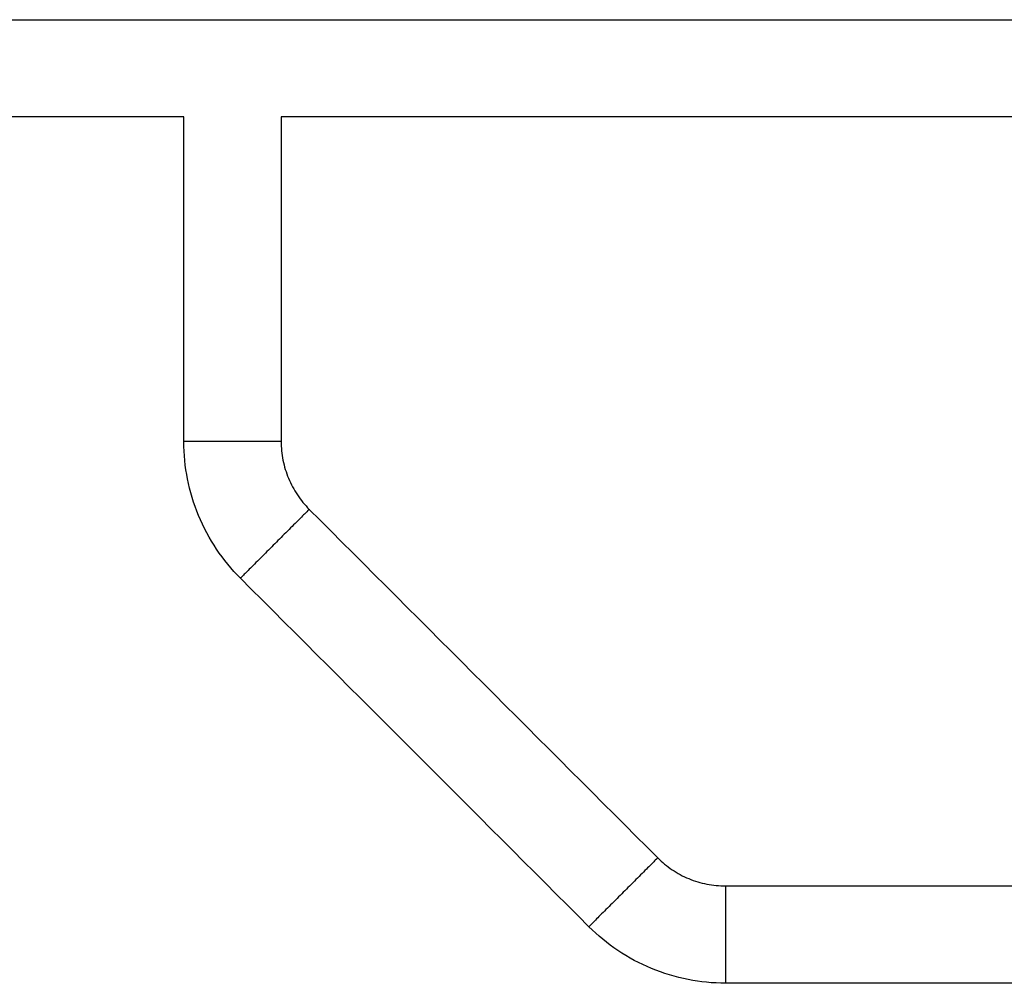
# Model space of a CAD drawing. Units: millimetres. Extents: x 6.9 to 20.6, y 5.1 to 16.1.
# Drawn here: x 14.3 to 14.6, y 12.2 to 12.5 of the extents above; entities that cross this region are included whole.
import ezdxf

# ---------------------------------------------------------------- set-up
doc = ezdxf.new("R2010")
doc.units = ezdxf.units.MM
doc.header["$MEASUREMENT"] = 0
doc.layers.get('0').update_dxf_attribs({"lineweight": 13})

# ---------------------------------------------------------------- blocks, each defined once
blk = doc.blocks.new('OPSI CL004')
at = {"lineweight": -3}
for points, degree in [([(13.2393, 12.49041), (13.94085, 12.49041), (14.6424, 12.49041)], 2), ([(14.334, 12.45671), (13.94085, 12.45671), (13.5477, 12.45671)], 2), ([(14.334, 12.34427), (14.334, 12.38175), (14.334, 12.41923), (14.334, 12.45671)], 3), ([(14.3677, 12.45671), (14.3677, 12.41923), (14.3677, 12.38175), (14.3677, 12.34427)], 3), ([(14.6424, 12.45671), (14.50505, 12.45671), (14.3677, 12.45671)], 2), ([(14.37741, 12.32083), (14.41764, 12.28059), (14.45788, 12.24035), (14.49812, 12.20012)], 3), ([(14.47429, 12.17629), (14.43405, 12.21652), (14.39381, 12.25676), (14.35358, 12.297)], 3), ([(14.52156, 12.19041), (14.56184, 12.19041), (14.60212, 12.19041), (14.6424, 12.19041)], 3), ([(14.6424, 12.15671), (14.60212, 12.15671), (14.56184, 12.15671), (14.52156, 12.15671)], 3)]:
    blk.add_open_spline(points, degree=degree, dxfattribs=at)
for points in [[(14.3677, 12.34427), (14.3677, 12.34427), (14.35085, 12.34427), (14.334, 12.34427), (14.334, 12.34427)], [(14.37741, 12.32083), (14.37741, 12.32083), (14.36549, 12.30891), (14.35358, 12.297), (14.35358, 12.297)], [(14.49812, 12.20012), (14.49812, 12.20012), (14.4862, 12.1882), (14.47429, 12.17629), (14.47429, 12.17629)], [(14.52156, 12.19041), (14.52156, 12.19041), (14.52156, 12.17356), (14.52156, 12.15671), (14.52156, 12.15671)]]:
    blk.add_rational_spline(points, [1, 0.707106781187, 1, 0.707106781187, 1], degree=2, knots=[0, 0, 0, 26.467918, 26.467918, 52.935836, 52.935836, 52.935836], dxfattribs=at)
for points, knots in [([(14.35358, 12.297), (14.35051, 12.30006), (14.34775, 12.30342), (14.34533, 12.30702), (14.34287, 12.31069), (14.34078, 12.3146), (14.33909, 12.31868), (14.33739, 12.32277), (14.33611, 12.32702), (14.33526, 12.33135), (14.33442, 12.3356), (14.334, 12.33993), (14.334, 12.34427)], [0, 0, 0, 0, 13.018742, 13.018742, 13.018742, 26.294133, 26.294133, 26.294133, 39.569502, 39.569502, 39.569502, 52.588212, 52.588212, 52.588212, 52.588212]), ([(14.3677, 12.34427), (14.3677, 12.34212), (14.36791, 12.33997), (14.36832, 12.33786), (14.36875, 12.33571), (14.36938, 12.3336), (14.37022, 12.33158), (14.37106, 12.32956), (14.3721, 12.32762), (14.37332, 12.3258), (14.37452, 12.32401), (14.37589, 12.32235), (14.37741, 12.32083)], [0, 0, 0, 0, 6.4558, 6.4558, 6.4558, 13.038874, 13.038874, 13.038874, 19.621959, 19.621959, 19.621959, 26.077774, 26.077774, 26.077774, 26.077774]), ([(14.49812, 12.20012), (14.49964, 12.1986), (14.5013, 12.19723), (14.50309, 12.19603), (14.50491, 12.19481), (14.50685, 12.19377), (14.50887, 12.19293), (14.5109, 12.19209), (14.513, 12.19145), (14.51515, 12.19103), (14.51726, 12.19062), (14.51941, 12.19041), (14.52156, 12.19041)], [0, 0, 0, 0, 6.4558, 6.4558, 6.4558, 13.038874, 13.038874, 13.038874, 19.621959, 19.621959, 19.621959, 26.077774, 26.077774, 26.077774, 26.077774]), ([(14.52156, 12.15671), (14.51722, 12.15671), (14.51289, 12.15713), (14.50864, 12.15797), (14.50431, 12.15882), (14.50006, 12.1601), (14.49598, 12.16179), (14.49189, 12.16349), (14.48798, 12.16558), (14.48431, 12.16804), (14.48071, 12.17046), (14.47735, 12.17322), (14.47429, 12.17629)], [0, 0, 0, 0, 13.018742, 13.018742, 13.018742, 26.294133, 26.294133, 26.294133, 39.569502, 39.569502, 39.569502, 52.588212, 52.588212, 52.588212, 52.588212])]:
    blk.add_open_spline(points, degree=3, knots=knots, dxfattribs=at)

msp = doc.modelspace()

# ---------------------------------------------------------------- block references
msp.add_blockref('OPSI CL004', (0, 0))

doc.saveas('drawing.dxf')
